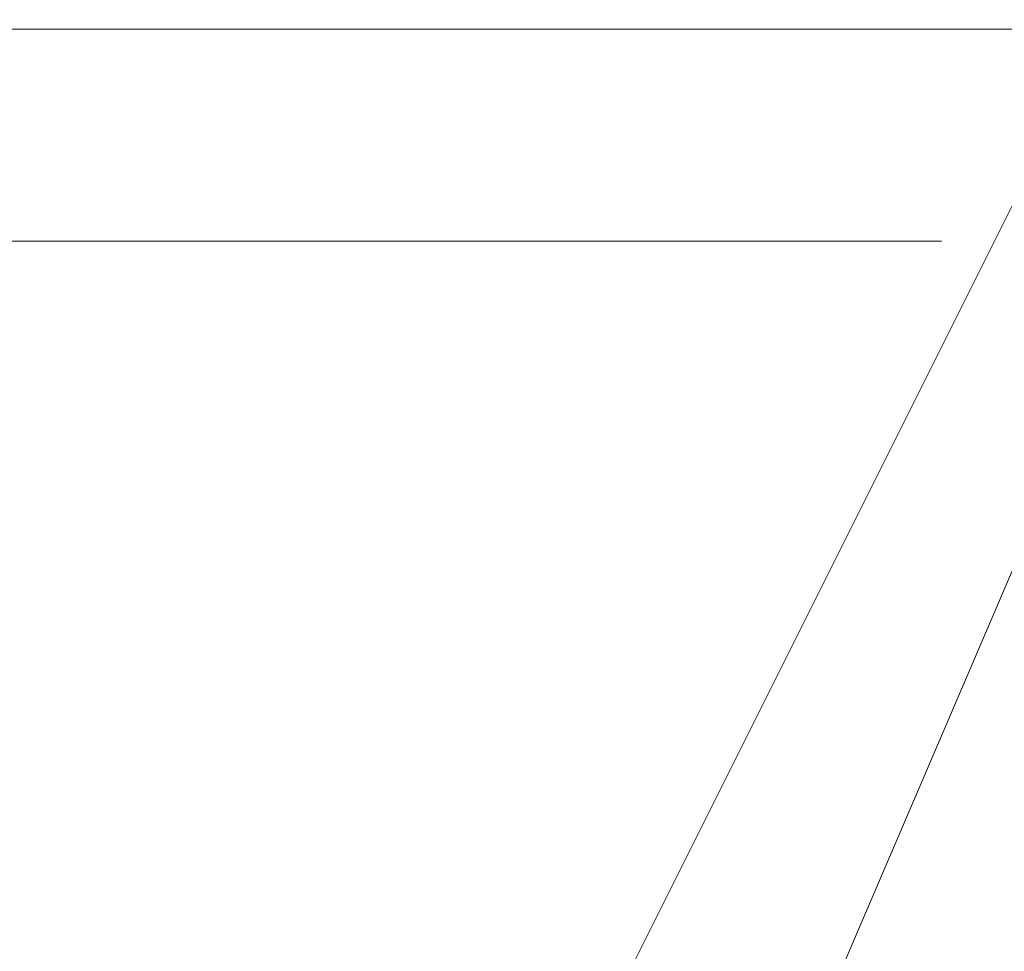
# Model space of a CAD drawing. Units: millimetres. Extents: x 0 to 501, y 0 to 301.
# Drawn here: x 79 to 80, y 250 to 251 of the extents above; entities that cross this region are included whole.
import ezdxf

# ---------------------------------------------------------------- set-up
doc = ezdxf.new("R2010")
doc.units = ezdxf.units.MM
doc.header["$PDSIZE"] = -1
doc.layers.add('PDF_Geomertry', color=7, linetype='Continuous')
doc.styles.get("Standard").update_dxf_attribs({"font": 'GOTHIC.TTF'})
doc.dimstyles.new('ISO-25', dxfattribs={"dimtxt": 2.5, "dimasz": 2.5, "dimexe": 1.25, "dimexo": 0.625, "dimtad": 1, "dimtxsty": 'Standard', "dimcen": 2.5, "dimadec": 0, "dimazin": 0, "dimtfac": 1, "dimtmove": 0, "dimatfit": 3, "dimfxl": 1, "dimarcsym": 0})

# ---------------------------------------------------------------- blocks, each defined once
blk = doc.blocks.new('*D5')
at = {"color": 0, "lineweight": -2}
for p, q in [((59.13505, 257.08136), (59.13505, 259.92723)), ((62.43705, 258.92723), (114.35693, 258.92723))]:
    blk.add_line(p, q, dxfattribs=at)
at = {"color": 0}
blk.add_solid([(62.43705, 259.47757), (62.43705, 258.3769), (59.13505, 258.92723)], dxfattribs=at)
at = {"layer": 'Defpoints', "color": 0}
for p in [(155.58112, 258.92723), (59.13505, 256.08136), (155.58112, 250.67911)]:
    blk.add_point(p, dxfattribs=at)
at = {"color": 0, "insert": (107.35809, 262.39872), "char_height": 3.5, "attachment_point": 5}
blk.add_mtext('%%c631', dxfattribs=at)

msp = doc.modelspace()

# ---------------------------------------------------------------- linework, layer by layer
at = {"layer": 'PDF_Geomertry', "lineweight": 20}
for points in [[(79.47294, 250.32955), (79.47294, 250.32955), (79.50471, 250.36132), (79.50471, 250.36132), (79.53649, 250.39312), (79.56827, 250.39312), (79.6636, 250.61555), (79.6636, 250.64733), (79.69538, 250.67911), (79.69538, 250.67911), (79.12338, 250.67911), (78.74204, 250.67911), (78.74204, 250.67911), (78.77382, 250.67911), (78.77382, 250.61555), (78.90093, 250.39312), (78.90093, 250.36132), (78.93271, 250.29777), (78.96449, 250.26599), (78.96449, 250.23422), (78.99627, 250.20244), (79.02804, 250.17066), (79.0916, 250.17066), (79.12338, 250.13889)], [(79.3776, 250.23422), (79.3776, 250.23422), (79.40938, 250.26599), (79.44116, 250.29777), (79.47294, 250.32955), (79.63183, 250.64733), (79.63183, 250.64733), (79.6636, 250.67911), (79.6636, 250.67911), (79.69538, 250.67911), (80.01316, 250.67911), (79.98138, 250.67911), (79.94961, 250.67911), (79.94961, 250.64733), (79.91783, 250.61555), (79.6636, 250.61555), (79.6636, 250.61555), (79.63183, 250.64733), (79.63183, 250.64733)], [(79.18693, 250.61555), (79.60005, 250.61555)]]:
    msp.add_lwpolyline(points, dxfattribs=at)

# ---------------------------------------------------------------- dimensions: what is measured, and where the dimension line sits
dim = msp.add_linear_dim(base=(155.58112, 258.92723), p1=(59.13505, 256.08136), p2=(155.58112, 250.67911), text='%%c631', dimstyle='ISO-25', override={"dimtxt": 3.5, "dimasz": 3.302, "dimexe": 1, "dimexo": 1, "dimgap": 1.524, "dimtih": 1, "dimtoh": 1, "dimdec": 0, "dimlfac": 20, "dimzin": 1, "dimse2": 1, "dimsd2": 1, "dimtdec": 0, "dimtzin": 1})
dim.commit()
dim.dimension.update_dxf_attribs({"geometry": '*D5', "text_midpoint": (107.35809, 262.39872)})

doc.saveas('drawing.dxf')
